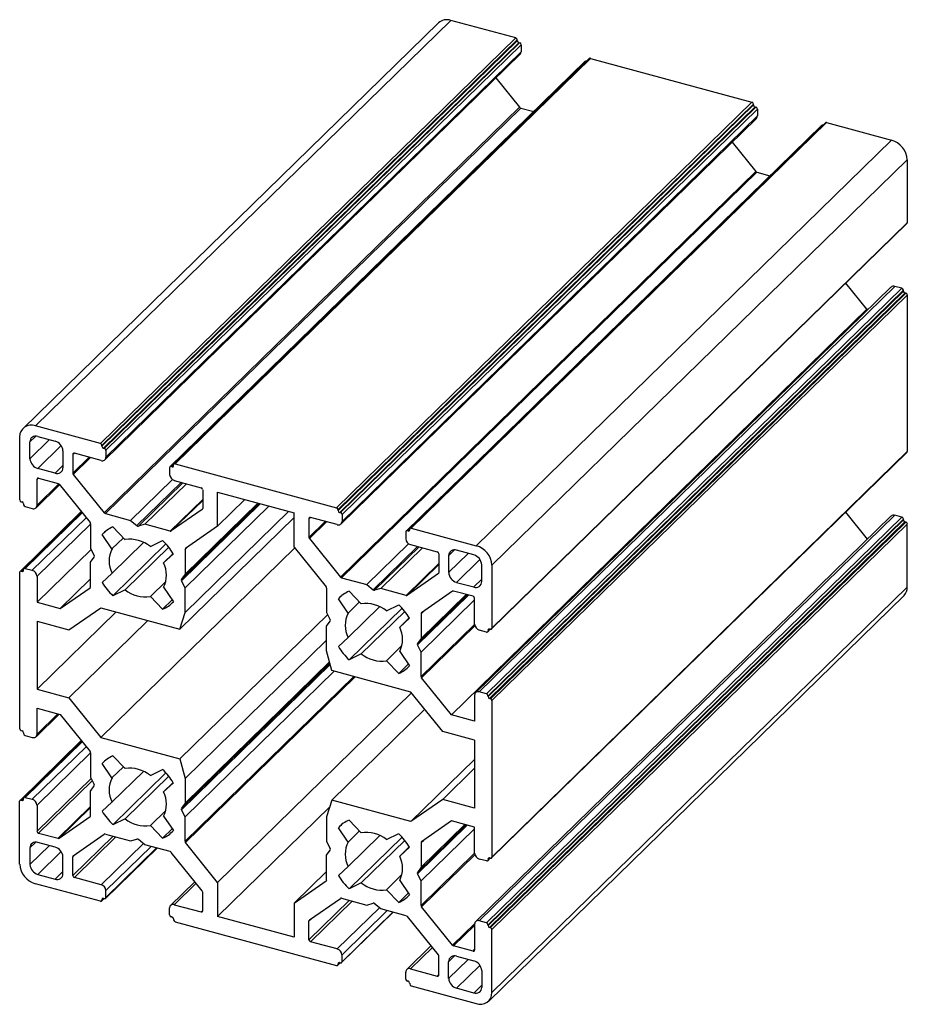
# Paper-space layout '_Триметрия' of a CAD drawing. Units: millimetres. Extents: x -60 to 40, y -82 to 29.
import ezdxf

# ---------------------------------------------------------------- set-up
doc = ezdxf.new("R2010")
doc.units = ezdxf.units.MM

psp = doc.layouts.new('_Триметрия')

# ---------------------------------------------------------------- linework, layer by layer
at = {"color": 7, "linetype": 'Continuous', "lineweight": 25}
for p, q in [((-58.17, -16.71), (-11.5, 28.84)), ((-4.2, 26.86), (-11.5, 28.84)), ((-12.89, 28.56), (-59.56, -16.99)), ((-50.87, -18.69), (-4.2, 26.86)), ((-50.69, -18.91), (-4.02, 26.64)), ((-50.69, -19), (-4.02, 26.55)), ((-4.02, 26.55), (-4.02, 26.64)), ((-50.52, -19.22), (-3.85, 26.33)), ((-50.43, -19.24), (-3.76, 26.31)), ((-50.25, -19.46), (-3.58, 26.09)), ((-3.85, 26.33), (-3.76, 26.31)), ((-3.58, 26.09), (-3.58, 25.32)), ((-50.36, -20.52), (-3.69, 25.03)), ((-50.25, -20.23), (-3.58, 25.32)), ((4.06, 24.54), (-42.61, -21.01)), ((-42.47, -20.98), (4.2, 24.57)), ((4.2, 24.57), (22.33, 19.65)), ((3.62, 24.24), (-43.05, -21.31)), ((-42.91, -21.29), (3.76, 24.26)), ((3.77, 24.26), (3.76, 24.26)), ((-6.42, 22.37), (-3.77, 19.07)), ((-50.44, -26.48), (-3.77, 19.07)), ((-50.31, -26.56), (-3.64, 18.99)), ((-24.34, -25.91), (22.33, 19.65)), ((-24.16, -26.12), (22.51, 19.43)), ((-24.16, -26.21), (22.51, 19.34)), ((-23.98, -26.43), (22.69, 19.12)), ((-23.9, -26.45), (22.77, 19.1)), ((-23.72, -26.67), (22.95, 18.88)), ((-3.64, 18.99), (-2.17, 18.59)), ((22.51, 19.34), (22.51, 19.43)), ((22.69, 19.12), (22.77, 19.1)), ((22.95, 18.88), (22.95, 18.11)), ((-23.83, -27.73), (22.84, 17.82)), ((-23.72, -27.44), (22.95, 18.11)), ((30.15, 17.03), (-16.52, -28.53)), ((-16.38, -28.5), (30.29, 17.05)), ((30.59, 17.33), (-16.08, -28.22)), ((-15.94, -28.19), (30.73, 17.36)), ((30.3, 17.05), (30.29, 17.05)), ((30.73, 17.36), (38.03, 15.38)), ((-8.64, -30.17), (38.03, 15.38)), ((20.11, 15.16), (22.77, 11.86)), ((-6.87, -32.37), (39.8, 13.18)), ((39.8, 13.18), (39.8, 6.11)), ((-23.9, -33.69), (22.77, 11.86)), ((-23.78, -33.77), (22.89, 11.78)), ((22.89, 11.78), (24.37, 11.38)), ((-6.91, -39.53), (39.76, 6.02)), ((-6.87, -39.44), (39.8, 6.11)), ((-8.29, -46.6), (38.38, -1.05)), ((35.24, -3.62), (32.89, -0.69)), ((39.18, -1.26), (38.38, -1.05)), ((37.96, -1.13), (-8.7, -46.68)), ((-7.49, -46.81), (39.18, -1.26)), ((-7.31, -47.03), (39.36, -1.48)), ((-7.31, -47.12), (39.36, -1.57)), ((-7.14, -47.34), (39.53, -1.79)), ((-7.05, -47.36), (39.62, -1.81)), ((-6.87, -47.58), (39.8, -2.03)), ((39.36, -1.57), (39.36, -1.48)), ((39.62, -1.81), (39.53, -1.79)), ((39.8, -2.03), (39.8, -19.6)), ((-11.43, -49.17), (35.24, -3.62)), ((35.38, -3.66), (35.24, -3.62)), ((-50.87, -18.69), (-58.17, -16.71)), ((-59.94, -17.94), (-59.94, -25.02)), ((-58.79, -20.4), (-58.79, -18.51)), ((-57.9, -17.9), (-55.96, -18.43)), ((-55.07, -19.52), (-55.07, -21.41)), ((-50.78, -20.6), (-53.79, -19.79)), ((-50.69, -19), (-50.69, -18.91)), ((-50.52, -19.22), (-50.43, -19.24)), ((-50.25, -19.46), (-50.25, -20.23)), ((-6.91, -65.25), (39.76, -19.7)), ((-6.87, -65.15), (39.8, -19.6)), ((-53.97, -19.91), (-53.97, -22.02)), ((-42.47, -20.98), (-24.34, -25.91)), ((-55.96, -22.03), (-57.9, -21.5)), ((-43.09, -21.41), (-43.09, -22.18)), ((-42.82, -21.31), (-42.91, -21.29)), ((-42.65, -21.19), (-42.65, -21.1)), ((-57.99, -25.63), (-57.99, -22.72)), ((-57.81, -22.59), (-55.63, -23.19)), ((-53.91, -22.16), (-50.44, -26.48)), ((-47.47, -27.33), (-42.76, -22.74)), ((-45.87, -27.77), (-41.2, -23.21)), ((-42.56, -22.84), (-39.55, -23.66)), ((-58.1, -25.92), (-55.46, -23.33)), ((-55.51, -23.27), (-52.03, -27.58)), ((-39.37, -23.88), (-39.37, -25.99)), ((-37.71, -24.16), (-29.1, -26.5)), ((-37.71, -27.99), (-37.71, -24.16)), ((-59.76, -25.24), (-59.67, -25.26)), ((-41.36, -33.37), (-33.18, -25.39)), ((-37.71, -27.99), (-34.64, -24.99)), ((-53.02, -26.35), (-59.9, -33.06)), ((-59.49, -25.48), (-59.49, -25.57)), ((-52.97, -26.42), (-59.46, -32.76)), ((-59.32, -25.78), (-58.52, -26)), ((-39.42, -26.1), (-42.9, -28.52)), ((-41.36, -34.91), (-31.95, -25.72)), ((-41.36, -37.67), (-29.73, -26.32)), ((-29.1, -30.33), (-29.1, -26.5)), ((-24.16, -26.21), (-24.16, -26.12)), ((-23.98, -26.43), (-23.9, -26.45)), ((35.32, -29.43), (32.89, -26.41)), ((-50.31, -26.56), (-47.47, -27.33)), ((-47.47, -27.33), (-46.76, -27.92)), ((-41.94, -39.55), (-29.1, -27.02)), ((-27.43, -27.12), (-27.43, -29.24)), ((-24.25, -27.81), (-27.26, -27)), ((-23.72, -26.67), (-23.72, -27.44)), ((37.96, -26.85), (-8.7, -72.4)), ((-8.29, -72.31), (38.38, -26.76)), ((-7.49, -72.53), (39.18, -26.98)), ((-7.31, -72.75), (39.36, -27.2)), ((-7.31, -72.83), (39.36, -27.28)), ((-7.14, -73.05), (39.53, -27.5)), ((-7.05, -73.08), (39.62, -27.53)), ((39.18, -26.98), (38.38, -26.76)), ((39.36, -27.28), (39.36, -27.2)), ((39.62, -27.53), (39.53, -27.5)), ((-51.98, -27.72), (-51.98, -30.48)), ((-50.67, -28.92), (-50.35, -28.61)), ((-48.08, -29.5), (-49.46, -28.07)), ((-45.87, -27.77), (-46.58, -27.97)), ((-43.03, -28.54), (-45.87, -27.77)), ((-37.71, -27.99), (-41.31, -30.5)), ((-16.56, -28.62), (-16.56, -29.39)), ((-16.29, -28.52), (-16.38, -28.5)), ((-16.11, -28.4), (-16.11, -28.31)), ((-15.94, -28.19), (-8.64, -30.17)), ((-6.87, -73.3), (39.8, -27.75)), ((39.8, -34.82), (39.8, -27.75)), ((-49.57, -30.53), (-50.67, -28.92)), ((-49.57, -30.53), (-48.29, -29.28)), ((-49.57, -33.28), (-46.02, -29.81)), ((-45.25, -30.27), (-43.88, -29.59)), ((-27.38, -29.37), (-23.9, -33.69)), ((-57.99, -36.52), (-51.92, -30.59)), ((-51.98, -30.48), (-51.57, -31.28)), ((-50.83, -51.7), (-29.02, -30.42)), ((-49.46, -35.8), (-43.5, -29.98)), ((-48.08, -35.12), (-43.19, -30.34)), ((-41.36, -30.6), (-41.36, -33.37)), ((-29.1, -30.33), (-25.5, -34.79)), ((-20.93, -34.55), (-16.23, -29.95)), ((-19.34, -34.98), (-14.67, -30.42)), ((-16.02, -30.05), (-13.02, -30.87)), ((-8.9, -31.21), (-10.85, -30.69)), ((-51.98, -32.02), (-51.57, -31.45)), ((-51.98, -34.78), (-51.98, -32.02)), ((-43.77, -32.11), (-42.69, -31.06)), ((-43.77, -32.11), (-42.67, -31.09)), ((-12.84, -31.09), (-12.84, -33.2)), ((-11.74, -31.3), (-11.74, -33.19)), ((-59.94, -33.16), (-59.94, -50.73)), ((-59.76, -33.04), (-59.67, -33.06)), ((-59.49, -32.94), (-59.49, -32.85)), ((-59.32, -32.73), (-58.52, -32.94)), ((-8.02, -34.2), (-8.02, -32.31)), ((-6.87, -32.37), (-6.87, -39.44)), ((-57.99, -33.6), (-57.99, -36.52)), ((-55.38, -37.23), (-51.98, -33.91)), ((-49.57, -33.28), (-50.67, -34.3)), ((-45.25, -35.89), (-43.51, -34.19)), ((-41.36, -33.37), (-41.77, -33.94)), ((-41.36, -34.91), (-41.77, -34.11)), ((-23.78, -33.77), (-20.93, -34.55)), ((-12.89, -33.31), (-16.37, -35.73)), ((-10.85, -34.29), (-8.9, -34.81)), ((-55.38, -37.23), (-52.03, -34.89)), ((-48.08, -35.12), (-49.46, -35.8)), ((-43.77, -34.85), (-42.67, -36.47)), ((-41.36, -37.67), (-41.36, -34.91)), ((-25.45, -34.93), (-25.45, -37.69)), ((-21.55, -36.71), (-22.93, -35.28)), ((-20.93, -34.55), (-20.23, -35.13)), ((-19.34, -34.98), (-20.05, -35.18)), ((-16.5, -35.75), (-19.34, -34.98)), ((-11.3, -35.28), (-14.77, -37.71)), ((-8.99, -35.86), (-11.18, -35.27)), ((-6.87, -80.37), (39.8, -34.82)), ((-45.25, -35.89), (-43.88, -37.31)), ((-43.88, -37.31), (-42.81, -36.27)), ((-24.13, -36.13), (-23.81, -35.82)), ((-23.04, -37.74), (-24.13, -36.13)), ((-23.04, -37.74), (-21.76, -36.49)), ((-14.83, -40.58), (-9.78, -35.65)), ((-14.83, -42.12), (-8.82, -36.25)), ((-8.82, -39), (-8.82, -36.08)), ((-7.24, -81.32), (39.43, -35.77)), ((-57.99, -36.52), (-55.38, -37.23)), ((-54.41, -39.63), (-50.83, -37.14)), ((-50.83, -37.14), (-41.94, -39.55)), ((-23.04, -40.49), (-19.48, -37.02)), ((-22.93, -43.01), (-16.97, -37.19)), ((-21.55, -42.33), (-16.66, -37.55)), ((-18.72, -37.48), (-17.35, -36.8)), ((-57.99, -46.29), (-49.1, -37.61)), ((-57.99, -38.66), (-54.41, -39.63)), ((-57.99, -38.66), (-57.99, -46.29)), ((-54.41, -47.26), (-45.52, -38.58)), ((-41.94, -39.55), (-41.36, -37.67)), ((-41.94, -54.12), (-25.33, -37.91)), ((-25.45, -37.69), (-25.04, -38.49)), ((-25.45, -39.23), (-25.04, -38.66)), ((-17.24, -39.32), (-16.16, -38.27)), ((-17.24, -39.32), (-16.14, -38.3)), ((-14.83, -37.81), (-14.83, -40.58)), ((-25.45, -41.99), (-25.45, -39.23)), ((-7.49, -39.87), (-8.29, -39.65)), ((-7.35, -39.84), (-7.06, -39.56)), ((-7.31, -39.66), (-7.31, -39.75)), ((-7.05, -39.56), (-7.14, -39.54)), ((-41.36, -56.32), (-25.45, -40.79)), ((-23.04, -40.49), (-24.13, -41.51)), ((-14.83, -40.58), (-15.24, -41.15)), ((-24.87, -44.19), (-25.45, -41.99)), ((-18.72, -43.1), (-16.98, -41.4)), ((-14.83, -42.12), (-15.24, -41.32)), ((-21.55, -42.33), (-22.93, -43.01)), ((-18.72, -43.1), (-17.35, -44.52)), ((-17.24, -42.06), (-16.14, -43.68)), ((-14.83, -44.88), (-14.83, -42.12)), ((-41.36, -59.08), (-25.12, -43.23)), ((-15.98, -46.61), (-24.87, -44.19)), ((-17.35, -44.52), (-16.28, -43.48)), ((-41.36, -60.62), (-24.6, -44.27)), ((-11.43, -49.17), (-14.77, -45.02)), ((-57.99, -46.29), (-54.41, -47.26)), ((-54.41, -47.26), (-50.83, -51.7)), ((-37.71, -67.99), (-15.9, -46.7)), ((-12.4, -51.05), (-15.98, -46.61)), ((-8.82, -46.97), (-8.82, -49.88)), ((-7.49, -46.81), (-8.29, -46.6)), ((-7.31, -47.12), (-7.31, -47.03)), ((-7.05, -47.36), (-7.14, -47.34)), ((-57.99, -48.43), (-55.38, -49.14)), ((-57.99, -51.35), (-57.99, -48.43)), ((-24.87, -58.76), (-14.41, -48.55)), ((-6.87, -47.58), (-6.87, -65.15)), ((-58.1, -51.63), (-55.51, -49.1)), ((-55.38, -49.14), (-52.03, -53.3)), ((-8.82, -49.88), (-11.43, -49.17)), ((-59.76, -50.95), (-59.67, -50.97)), ((-59.49, -51.19), (-59.49, -51.28)), ((-59.32, -51.5), (-58.52, -51.72)), ((-50.83, -51.7), (-41.94, -54.12)), ((-8.82, -52.02), (-12.4, -51.05)), ((-53.02, -52.07), (-59.9, -58.78)), ((-52.97, -52.14), (-59.46, -58.47)), ((-8.82, -52.02), (-8.82, -59.65)), ((-51.98, -53.43), (-51.98, -56.19)), ((-48.08, -55.21), (-49.46, -53.79)), ((-41.94, -54.12), (-41.36, -56.32)), ((-15.98, -61.17), (-8.82, -54.19)), ((-50.67, -54.63), (-50.35, -54.32)), ((-49.57, -56.25), (-50.67, -54.63)), ((-49.57, -56.25), (-48.29, -55)), ((-12.4, -58.68), (-8.82, -55.18)), ((-51.98, -56.19), (-51.57, -56.99)), ((-49.57, -58.99), (-46.02, -55.52)), ((-49.46, -61.51), (-43.5, -55.69)), ((-48.08, -60.84), (-43.19, -56.06)), ((-45.25, -55.98), (-43.88, -55.3)), ((-41.36, -56.32), (-41.36, -59.08)), ((-51.98, -57.74), (-51.57, -57.16)), ((-43.77, -57.83), (-42.69, -56.78)), ((-43.77, -57.83), (-42.67, -56.81)), ((-59.49, -58.65), (-59.49, -58.57)), ((-59.32, -58.44), (-58.52, -58.66)), ((-51.98, -60.5), (-51.98, -57.74)), ((-59.94, -65.95), (-59.94, -58.87)), ((-59.76, -58.75), (-59.67, -58.78)), ((-57.99, -59.32), (-57.99, -62.23)), ((-49.57, -58.99), (-50.67, -60.01)), ((-41.36, -59.08), (-41.77, -59.65)), ((-37.71, -71.82), (-25.1, -59.51)), ((-24.87, -58.76), (-25.45, -60.64)), ((-15.98, -61.17), (-24.87, -58.76)), ((-12.4, -58.68), (-15.98, -61.17)), ((-8.82, -59.65), (-12.4, -58.68)), ((-55.51, -63.03), (-52.03, -60.61)), ((-45.25, -61.61), (-43.51, -59.9)), ((-43.77, -60.57), (-42.67, -62.18)), ((-41.36, -60.62), (-41.77, -59.83)), ((-41.36, -63.38), (-41.36, -60.62)), ((-25.45, -60.64), (-25.45, -63.4)), ((-48.08, -60.84), (-49.46, -61.51)), ((-45.25, -61.61), (-43.88, -63.03)), ((-24.13, -61.85), (-23.81, -61.53)), ((-23.04, -63.46), (-24.13, -61.85)), ((-21.55, -62.42), (-22.93, -61)), ((-14.83, -66.29), (-9.91, -61.5)), ((-11.43, -61.09), (-14.77, -63.42)), ((-8.82, -61.8), (-11.43, -61.09)), ((-8.82, -64.71), (-8.82, -61.8)), ((-57.81, -62.45), (-55.63, -63.04)), ((-53.91, -65), (-50.44, -62.58)), ((-50.31, -62.56), (-47.47, -63.34)), ((-43.88, -63.03), (-42.81, -61.98)), ((-23.04, -63.46), (-21.76, -62.21)), ((-23.04, -66.2), (-19.48, -62.73)), ((-22.93, -68.72), (-16.97, -62.91)), ((-18.72, -63.19), (-17.35, -62.52)), ((-14.83, -67.83), (-8.82, -61.97)), ((-58.79, -64.12), (-58.79, -66)), ((-55.96, -64.03), (-57.9, -63.5)), ((-50.29, -69.79), (-44.5, -64.14)), ((-47.47, -63.34), (-46.76, -63.13)), ((-45.87, -63.77), (-46.58, -63.18)), ((-43.03, -64.54), (-45.87, -63.77)), ((-37.71, -67.99), (-41.31, -63.52)), ((-25.45, -63.4), (-25.04, -64.2)), ((-21.55, -68.05), (-16.66, -63.27)), ((-17.24, -65.04), (-16.16, -63.99)), ((-17.24, -65.04), (-16.14, -64.02)), ((-14.83, -63.53), (-14.83, -66.29)), ((-55.07, -67.01), (-55.07, -65.13)), ((-53.97, -67.23), (-53.97, -65.11)), ((-39.42, -68.94), (-42.9, -64.63)), ((-25.45, -64.95), (-25.04, -64.37)), ((-25.45, -67.71), (-25.45, -64.95)), ((-7.05, -65.28), (-7.14, -65.25)), ((-23.04, -66.2), (-24.13, -67.22)), ((-14.83, -66.29), (-15.24, -66.87)), ((-7.49, -65.59), (-8.29, -65.37)), ((-7.35, -65.56), (-7.06, -65.27)), ((-7.31, -65.38), (-7.31, -65.46)), ((-57.9, -67.1), (-55.96, -67.63)), ((-50.78, -68.26), (-53.79, -67.45)), ((-29.1, -70.33), (-25.45, -66.76)), ((-18.72, -68.82), (-16.98, -67.11)), ((-14.83, -67.83), (-15.24, -67.04)), ((-50.87, -70.12), (-58.17, -68.14)), ((-40.25, -67.92), (-42.98, -70.58)), ((-37.71, -67.99), (-37.71, -71.82)), ((-29.1, -70.33), (-25.5, -67.82)), ((-21.55, -68.05), (-22.93, -68.72)), ((-17.24, -67.78), (-16.14, -69.39)), ((-14.83, -70.6), (-14.83, -67.83)), ((-50.25, -69.69), (-50.25, -68.92)), ((-39.37, -71.19), (-39.37, -69.08)), ((-18.72, -68.82), (-17.35, -70.24)), ((-17.35, -70.24), (-16.28, -69.19)), ((-50.73, -70.1), (-50.44, -69.81)), ((-50.69, -69.92), (-50.69, -70)), ((-50.52, -69.79), (-50.43, -69.82)), ((-42.56, -70.5), (-39.55, -71.32)), ((-29.1, -70.33), (-29.1, -74.16)), ((-27.38, -72.21), (-23.9, -69.79)), ((-23.78, -69.77), (-20.93, -70.55)), ((-20.93, -70.55), (-20.23, -70.34)), ((-19.34, -70.98), (-20.05, -70.39)), ((-11.3, -75.04), (-14.77, -70.73)), ((-43.09, -71.64), (-43.09, -70.87)), ((-42.82, -71.88), (-42.91, -71.86)), ((-29.1, -74.16), (-37.71, -71.82)), ((-23.76, -77), (-17.97, -71.35)), ((-16.5, -71.75), (-19.34, -70.98)), ((-12.89, -76.15), (-16.37, -71.84)), ((-42.65, -72.1), (-42.65, -72.19)), ((-42.47, -72.41), (-24.34, -77.34)), ((-27.43, -74.44), (-27.43, -72.32)), ((-8.82, -72.68), (-8.82, -75.6)), ((-7.49, -72.53), (-8.29, -72.31)), ((-7.31, -72.83), (-7.31, -72.75)), ((-7.05, -73.08), (-7.14, -73.05)), ((-6.87, -80.37), (-6.87, -73.3)), ((-24.25, -75.47), (-27.26, -74.66)), ((-13.72, -75.13), (-16.44, -77.79)), ((-8.99, -75.72), (-11.18, -75.13)), ((-23.72, -76.9), (-23.72, -76.13)), ((-12.84, -78.4), (-12.84, -76.29)), ((-10.85, -76.29), (-8.9, -76.82)), ((-24.2, -77.31), (-23.91, -77.02)), ((-24.16, -77.13), (-24.16, -77.21)), ((-23.98, -77), (-23.9, -77.03)), ((-11.74, -78.79), (-11.74, -76.9)), ((-16.56, -78.85), (-16.56, -78.08)), ((-16.02, -77.71), (-13.02, -78.53)), ((-8.02, -77.91), (-8.02, -79.8)), ((-16.29, -79.09), (-16.38, -79.07)), ((-16.11, -79.31), (-16.11, -79.4)), ((-15.94, -79.62), (-8.64, -81.6)), ((-8.9, -80.42), (-10.85, -79.89))]:
    psp.add_line(p, q, dxfattribs=at)
at = {"color": 8, "linetype": 'Continuous', "lineweight": 25}
for p, q in [((-58.79, -18.51), (-58.12, -17.86)), ((-58.79, -20.4), (-56.59, -18.25)), ((-57.9, -21.5), (-55.27, -18.93)), ((-53.97, -19.91), (-53.83, -19.78)), ((-53.97, -22.02), (-52.13, -20.24)), ((-53.91, -22.16), (-51.98, -20.28)), ((-55.96, -22.03), (-55.07, -21.16)), ((-42.82, -21.31), (-42.65, -21.14)), ((-57.99, -22.72), (-57.86, -22.59)), ((-46.76, -27.92), (-41.77, -23.05)), ((-46.58, -27.97), (-41.59, -23.1)), ((-57.99, -25.63), (-55.54, -23.24)), ((-43.03, -28.54), (-39.37, -24.97)), ((-42.9, -28.52), (-39.37, -25.08)), ((-41.77, -33.94), (-33.04, -25.42)), ((-59.76, -33.04), (-52.97, -26.41)), ((-59.32, -32.73), (-52.92, -26.48)), ((-41.77, -34.11), (-32.91, -25.46)), ((-39.42, -26.1), (-39.4, -26.07)), ((-58.52, -32.94), (-52.47, -27.04)), ((-27.43, -27.12), (-27.3, -26.99)), ((-27.43, -29.24), (-25.6, -27.45)), ((-27.38, -29.37), (-25.45, -27.49)), ((-57.99, -33.6), (-51.98, -27.74)), ((-16.29, -28.52), (-16.11, -28.35)), ((-41.36, -30.6), (-41.1, -30.35)), ((-20.23, -35.13), (-15.24, -30.26)), ((-20.05, -35.18), (-15.06, -30.31)), ((-11.74, -31.3), (-11.07, -30.65)), ((-11.74, -33.19), (-9.54, -31.04)), ((-10.85, -34.29), (-8.22, -31.72)), ((-59.67, -33.06), (-59.49, -32.89)), ((-16.5, -35.75), (-12.84, -32.18)), ((-16.37, -35.73), (-12.84, -32.29)), ((-12.89, -33.31), (-12.87, -33.28)), ((-8.9, -34.81), (-8.02, -33.95)), ((-52.03, -34.89), (-52, -34.86)), ((-15.24, -41.15), (-9.64, -35.69)), ((-15.24, -41.32), (-9.5, -35.72)), ((-14.83, -37.81), (-14.57, -37.57)), ((-14.83, -44.88), (-8.82, -39.01)), ((-14.77, -45.02), (-8.79, -39.17)), ((-7.31, -39.66), (-7.18, -39.53)), ((-7.31, -39.75), (-7.11, -39.55)), ((-41.77, -59.65), (-25.08, -43.37)), ((-41.77, -59.83), (-25.05, -43.51)), ((-41.36, -63.38), (-22.39, -44.87)), ((-41.31, -63.52), (-22.24, -44.91)), ((-57.99, -51.35), (-55.65, -49.07)), ((-59.76, -58.75), (-52.97, -52.13)), ((-59.32, -58.44), (-52.92, -52.2)), ((-58.52, -58.66), (-52.47, -52.75)), ((-57.99, -59.32), (-51.98, -53.45)), ((-57.99, -62.23), (-51.92, -56.31)), ((-57.81, -62.45), (-51.79, -56.57)), ((-59.67, -58.78), (-59.49, -58.6)), ((-55.63, -63.04), (-51.98, -59.48)), ((-55.51, -63.03), (-51.98, -59.59)), ((-52.03, -60.61), (-52, -60.58)), ((-15.24, -66.87), (-9.77, -61.54)), ((-15.24, -67.04), (-9.64, -61.57)), ((-53.97, -67.23), (-49.43, -62.8)), ((-53.79, -67.45), (-49.12, -62.89)), ((-58.79, -64.12), (-58.12, -63.47)), ((-58.79, -66), (-56.59, -63.86)), ((-50.78, -68.26), (-46.04, -63.63)), ((-50.25, -68.92), (-45.17, -63.96)), ((-50.25, -69.69), (-44.55, -64.13)), ((-14.83, -63.53), (-14.57, -63.28)), ((-57.9, -67.1), (-55.27, -64.53)), ((-53.97, -65.11), (-53.71, -64.86)), ((-14.83, -70.6), (-8.82, -64.73)), ((-14.77, -70.73), (-8.79, -64.89)), ((-7.31, -65.38), (-7.18, -65.25)), ((-7.31, -65.46), (-7.11, -65.26)), ((-55.96, -67.63), (-55.07, -66.76)), ((-42.56, -70.5), (-40.1, -68.1)), ((-25.5, -67.82), (-25.47, -67.79)), ((-50.69, -69.92), (-50.56, -69.79)), ((-50.69, -70), (-50.49, -69.8)), ((-27.43, -74.44), (-22.9, -70.01)), ((-27.26, -74.66), (-22.59, -70.1)), ((-39.55, -71.32), (-39.37, -71.14)), ((-24.25, -75.47), (-19.5, -70.84)), ((-23.72, -76.13), (-18.64, -71.17)), ((-23.72, -76.9), (-18.02, -71.34)), ((-27.43, -72.32), (-27.18, -72.07)), ((-11.3, -75.04), (-8.81, -72.61)), ((-11.18, -75.13), (-8.82, -72.82)), ((-16.02, -77.71), (-13.57, -75.31)), ((-11.74, -76.9), (-11.07, -76.25)), ((-8.99, -75.72), (-8.82, -75.55)), ((-24.16, -77.13), (-24.03, -77)), ((-24.16, -77.21), (-23.96, -77.01)), ((-11.74, -78.79), (-9.54, -76.64)), ((-10.85, -79.89), (-8.22, -77.32)), ((-13.02, -78.53), (-12.84, -78.35)), ((-8.9, -80.42), (-8.02, -79.55))]:
    psp.add_line(p, q, dxfattribs=at)
at = {"color": 7, "linetype": 'Continuous', "lineweight": 25}
for centre, radius, start, end in [((-11.95, 27.48), 1.43, 71.5838, 131.3262), ((-4.27, 26.62), 0.243, 3.3916, 74.3338), ((-3.78, 26.57), 0.243, 183.3916, 254.3338), ((-3.82, 26.07), 0.243, 3.3916, 74.3338), ((-3.97, 25.3), 0.387, 315.3545, 1.9113), ((4.16, 24.44), 0.141, 71.1228, 131.7873), ((3.71, 24.13), 0.141, 71.1228, 131.7873), ((-3.57, 19.23), 0.248, 218.331, 253.7698), ((22.27, 19.41), 0.243, 3.3916, 74.3338), ((22.75, 19.35), 0.243, 183.3916, 254.3338), ((22.71, 18.86), 0.243, 3.3916, 74.3338), ((22.56, 18.09), 0.387, 315.3545, 1.9113), ((30.25, 16.92), 0.141, 71.1228, 131.7873), ((30.69, 17.23), 0.141, 71.1228, 131.7873), ((37.37, 13.04), 2.43, 3.3916, 74.3338), ((22.96, 12.02), 0.248, 218.331, 253.7698), ((39.67, 6.11), 0.129, 315.3545, 1.9113), ((38.25, -1.45), 0.423, 71.1228, 131.7873), ((39.11, -1.5), 0.243, 3.3916, 74.3338), ((39.6, -1.55), 0.243, 183.3916, 254.3338), ((39.56, -2.04), 0.243, 3.3916, 74.3338), ((-58.64, -17.92), 1.3, 68.8623, 180.9223), ((-58.14, -18.5), 0.65, 68.8623, 180.9223), ((-56.28, -19.6), 1.21, 3.3916, 74.3338), ((-50.94, -18.93), 0.243, 3.3916, 74.3338), ((-53.84, -19.91), 0.13, 68.8623, 180.9223), ((-50.45, -18.98), 0.243, 183.3916, 254.3338), ((-50.49, -19.48), 0.243, 3.3916, 74.3338), ((39.67, -19.61), 0.129, 315.3545, 1.9113), ((-57.57, -20.33), 1.21, 183.3916, 254.3338), ((-50.64, -20.24), 0.39, 248.8623, 0.9223), ((-42.52, -21.1), 0.13, 68.8623, 180.9223), ((-55.72, -21.42), 0.65, 248.8623, 0.9223), ((-53.75, -22.02), 0.221, 181.7826, 220.1217), ((-42.96, -21.41), 0.13, 68.8623, 180.9223), ((-42.78, -21.19), 0.13, 248.8623, 0.9223), ((-57.86, -22.71), 0.13, 68.8623, 180.9223), ((-55.7, -23.42), 0.248, 38.331, 73.7698), ((-42.36, -22.14), 0.729, 183.3916, 254.3338), ((-39.62, -23.89), 0.243, 3.3916, 74.3338), ((-59.69, -25), 0.243, 183.3916, 254.3338), ((-59.74, -25.49), 0.243, 3.3916, 74.3338), ((-59.25, -25.55), 0.243, 183.3916, 254.3338), ((-58.38, -25.64), 0.39, 248.8623, 0.9223), ((-50.24, -26.32), 0.248, 218.331, 253.7698), ((-39.5, -26), 0.127, 306.2483, 2.1397), ((-24.4, -26.14), 0.243, 3.3916, 74.3338), ((-23.92, -26.2), 0.243, 183.3916, 254.3338), ((-23.96, -26.69), 0.243, 3.3916, 74.3338), ((-52.2, -27.72), 0.221, 1.7826, 40.1217), ((-27.3, -27.12), 0.13, 68.8623, 180.9223), ((-24.11, -27.45), 0.39, 248.8623, 0.9223), ((38.25, -27.17), 0.429, 71.5838, 131.3262), ((39.11, -27.21), 0.243, 3.3916, 74.3338), ((39.6, -27.27), 0.243, 183.3916, 254.3338), ((39.56, -27.76), 0.243, 3.3916, 74.3338), ((-48.25, -31.07), 3.23, 111.8816, 138.2134), ((-46.62, -27.77), 0.203, 227.4605, 282.1305), ((-42.98, -28.4), 0.149, 252.3243, 302.4526), ((-16.43, -28.62), 0.13, 68.8623, 180.9223), ((-16.24, -28.4), 0.13, 248.8623, 0.9223), ((-15.98, -28.31), 0.13, 68.8623, 180.9223), ((-47.55, -33.11), 3.66, 51.1589, 98.4321), ((-48.8, -34.78), 7.15, 31.0352, 46.5085), ((-27.21, -29.23), 0.221, 181.7826, 220.1217), ((-15.83, -29.35), 0.729, 183.3916, 254.3338), ((-46.86, -31.9), 3.03, 153.1303, 206.8697), ((-41.23, -30.6), 0.127, 126.2483, 182.1397), ((-13.08, -31.1), 0.243, 3.3916, 74.3338), ((-11.09, -31.29), 0.65, 68.8623, 180.9223), ((-9.3, -32.51), 2.43, 3.3916, 74.3338), ((-51.71, -31.36), 0.166, 328.9841, 31.0158), ((-9.23, -32.38), 1.21, 3.3916, 74.3338), ((-59.81, -33.16), 0.13, 68.8623, 180.9223), ((-59.62, -32.94), 0.13, 248.8623, 0.9223), ((-59.36, -32.85), 0.13, 68.8623, 180.9223), ((-58.72, -33.65), 0.729, 3.3916, 74.3338), ((-46.48, -33.48), 3.03, 333.1303, 26.8697), ((-41.63, -34.03), 0.166, 148.9842, 211.0159), ((-23.71, -33.53), 0.248, 218.331, 253.7698), ((-12.97, -33.21), 0.127, 306.2483, 2.1397), ((-10.52, -33.12), 1.21, 183.3916, 254.3338), ((-8.67, -34.21), 0.65, 248.8623, 0.9223), ((-52.11, -34.79), 0.127, 306.2483, 2.1397), ((-44.54, -30.61), 7.15, 211.0352, 226.5085), ((-45.79, -32.27), 3.66, 231.1589, 278.4321), ((-25.67, -34.94), 0.221, 1.7826, 40.1217), ((-21.72, -38.29), 3.23, 111.8816, 138.2134), ((-20.09, -34.98), 0.203, 227.4605, 282.1305), ((-11.22, -35.41), 0.149, 72.3243, 122.4526), ((38.51, -34.86), 1.29, 315.3545, 1.9113), ((-45.08, -34.31), 3.23, 291.8816, 318.2134), ((-16.45, -35.61), 0.149, 252.3243, 302.4526), ((-9.06, -36.1), 0.243, 3.3916, 74.3338), ((-21.02, -40.33), 3.66, 51.1589, 98.4321), ((-22.27, -41.99), 7.15, 31.0352, 46.5085), ((-25.18, -38.57), 0.166, 328.9841, 31.0158), ((-20.33, -39.12), 3.03, 153.1303, 206.8697), ((-14.7, -37.81), 0.127, 126.2483, 182.1397), ((-19.94, -40.69), 3.03, 333.1303, 26.8697), ((-8.09, -38.95), 0.729, 183.3916, 254.3338), ((-7.44, -39.75), 0.13, 248.8623, 0.9223), ((-7.18, -39.66), 0.13, 68.8623, 180.9223), ((-7, -39.44), 0.13, 248.8623, 0.9223), ((-18, -37.82), 7.15, 211.0352, 226.5085), ((-15.09, -41.24), 0.166, 148.9842, 211.0159), ((-19.26, -39.48), 3.66, 231.1589, 278.4321), ((-18.55, -41.52), 3.23, 291.8816, 318.2134), ((-14.61, -44.87), 0.221, 181.7826, 220.1217), ((-8.43, -46.96), 0.39, 68.8623, 180.9223), ((-7.56, -47.05), 0.243, 3.3916, 74.3338), ((-7.07, -47.1), 0.243, 183.3916, 254.3338), ((-7.11, -47.6), 0.243, 3.3916, 74.3338), ((-59.69, -50.72), 0.243, 183.3916, 254.3338), ((-59.74, -51.21), 0.243, 3.3916, 74.3338), ((-59.25, -51.27), 0.243, 183.3916, 254.3338), ((-58.38, -51.35), 0.39, 248.8623, 0.9223), ((-52.2, -53.44), 0.221, 1.7826, 40.1217), ((-48.25, -56.79), 3.23, 111.8816, 138.2134), ((-47.55, -58.83), 3.66, 51.1589, 98.4321), ((-46.86, -57.62), 3.03, 153.1303, 206.8697), ((-48.8, -60.49), 7.15, 31.0352, 46.5085), ((-51.71, -57.08), 0.166, 328.9842, 31.0159), ((-59.36, -58.56), 0.13, 68.8623, 180.9223), ((-46.48, -59.2), 3.03, 333.1303, 26.8697), ((-59.81, -58.87), 0.13, 68.8623, 180.9223), ((-59.62, -58.65), 0.13, 248.8623, 0.9223), ((-58.72, -59.36), 0.729, 3.3916, 74.3338), ((-41.63, -59.74), 0.166, 148.9841, 211.0158), ((-52.11, -60.5), 0.127, 306.2483, 2.1397), ((-44.54, -56.32), 7.15, 211.0352, 226.5085), ((-45.79, -57.99), 3.66, 231.1589, 278.4321), ((-21.72, -64), 3.23, 111.8816, 138.2134), ((-57.75, -62.22), 0.243, 183.3916, 254.3338), ((-55.59, -62.9), 0.149, 252.3243, 302.4526), ((-50.36, -62.7), 0.149, 72.3243, 122.4526), ((-45.08, -60.03), 3.23, 291.8816, 318.2134), ((-21.02, -66.04), 3.66, 51.1589, 98.4321), ((-22.27, -67.71), 7.15, 31.0352, 46.5085), ((-58.14, -64.11), 0.65, 68.8623, 180.9223), ((-56.28, -65.2), 1.21, 3.3916, 74.3338), ((-46.72, -63.33), 0.203, 47.4605, 102.1305), ((-41.14, -63.38), 0.221, 181.7826, 220.1217), ((-20.33, -64.83), 3.03, 153.1303, 206.8697), ((-14.7, -63.52), 0.127, 126.2483, 182.1397), ((-53.84, -65.11), 0.127, 126.2483, 182.1397), ((-43.1, -64.78), 0.248, 38.331, 73.7698), ((-25.18, -64.29), 0.166, 328.9842, 31.0158), ((-19.94, -66.41), 3.03, 333.1303, 26.8697), ((-8.09, -64.67), 0.729, 183.3916, 254.3338), ((-7.18, -65.37), 0.13, 68.8623, 180.9223), ((-7, -65.16), 0.13, 248.8623, 0.9223), ((-57.51, -65.8), 2.43, 183.3916, 254.3338), ((-57.57, -65.93), 1.21, 183.3916, 254.3338), ((-7.44, -65.46), 0.13, 248.8623, 0.9223), ((-55.72, -67.02), 0.65, 248.8623, 0.9223), ((-53.72, -67.21), 0.243, 183.3916, 254.3338), ((-18, -63.53), 7.15, 211.0352, 226.5085), ((-15.09, -66.95), 0.166, 148.9841, 211.0158), ((-50.98, -68.96), 0.729, 3.3916, 74.3338), ((-25.57, -67.71), 0.127, 306.2483, 2.1397), ((-19.26, -65.2), 3.66, 231.1589, 278.4321), ((-39.59, -69.08), 0.221, 1.7826, 40.1217), ((-18.55, -67.24), 3.23, 291.8816, 318.2134), ((-50.82, -70), 0.13, 248.8623, 0.9223), ((-50.56, -69.91), 0.13, 68.8623, 180.9223), ((-50.38, -69.69), 0.13, 248.8623, 0.9223), ((-42.7, -70.86), 0.39, 68.8623, 180.9223), ((-23.82, -69.91), 0.149, 72.3243, 122.4526), ((-20.18, -70.54), 0.203, 47.4605, 102.1305), ((-14.61, -70.59), 0.221, 181.7826, 220.1217), ((-42.85, -71.63), 0.243, 183.3916, 254.3338), ((-42.89, -72.12), 0.243, 3.3916, 74.3338), ((-39.5, -71.19), 0.13, 248.8623, 0.9223), ((-16.56, -71.99), 0.248, 38.331, 73.7698), ((-42.4, -72.17), 0.243, 183.3916, 254.3338), ((-27.31, -72.32), 0.127, 126.2483, 182.1397), ((-8.43, -72.68), 0.39, 68.8623, 180.9223), ((-7.56, -72.76), 0.243, 3.3916, 74.3338), ((-7.07, -72.82), 0.243, 183.3916, 254.3338), ((-7.11, -73.31), 0.243, 3.3916, 74.3338), ((-27.19, -74.42), 0.243, 183.3916, 254.3338), ((-11.11, -74.89), 0.248, 218.331, 253.7698), ((-24.45, -76.18), 0.729, 3.3916, 74.3338), ((-13.06, -76.29), 0.221, 1.7826, 40.1217), ((-11.09, -76.89), 0.65, 68.8623, 180.9223), ((-8.95, -75.6), 0.13, 248.8623, 0.9223), ((-24.29, -77.21), 0.13, 248.8623, 0.9223), ((-24.03, -77.12), 0.13, 68.8623, 180.9223), ((-23.85, -76.91), 0.13, 248.8623, 0.9223), ((-9.23, -77.98), 1.21, 3.3916, 74.3338), ((-16.17, -78.07), 0.39, 68.8623, 180.9223), ((-12.97, -78.4), 0.13, 248.8623, 0.9223), ((-16.31, -78.84), 0.243, 183.3916, 254.3338), ((-16.36, -79.33), 0.243, 3.3916, 74.3338), ((-15.87, -79.38), 0.243, 183.3916, 254.3338), ((-10.52, -78.72), 1.21, 183.3916, 254.3338), ((-8.67, -79.81), 0.65, 248.8623, 0.9223), ((-8.17, -80.39), 1.3, 248.8623, 0.9223)]:
    psp.add_arc(centre, radius, start, end, dxfattribs=at)

doc.saveas('drawing.dxf')
